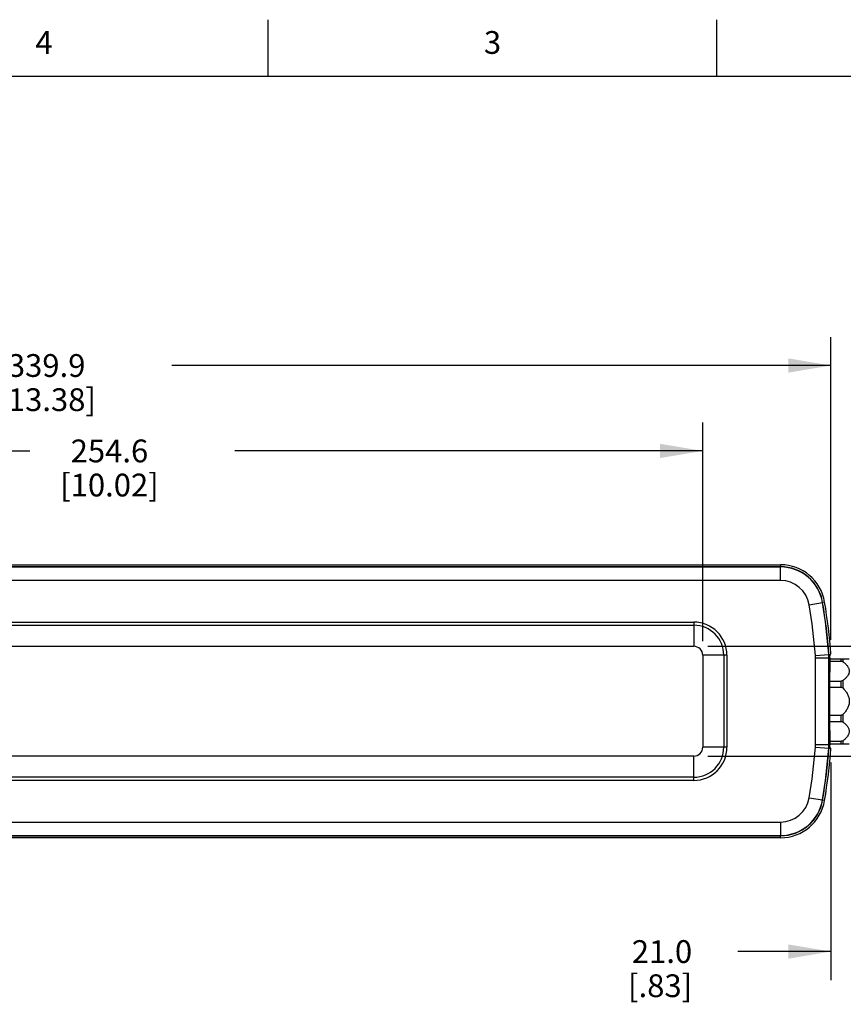
# Model space of a CAD drawing. Units: inches. Extents: x 0.4 to 16.6, y 0.6 to 10.4.
# Drawn here: x 9.4 to 13, y 6 to 10.4 of the extents above; entities that cross this region are included whole.
import ezdxf

# ---------------------------------------------------------------- set-up
doc = ezdxf.new("R2010")
doc.units = ezdxf.units.IN
doc.header["$LTSCALE"] = 0.935
doc.header["$MEASUREMENT"] = 0
doc.layers.get('0').update_dxf_attribs({"linetype": 'CONTINUOUS'})
doc.layers.add('AXIS', color=7, linetype='CONTINUOUS')
doc.layers.add('SCHEME_DIMS', color=7, linetype='CONTINUOUS')
doc.styles.add('TEXTSTYLE_2', font='txt', dxfattribs={"width": 0.8})
doc.dimstyles.new('DIMSTYLE_1', dxfattribs={"dimtxt": 0.1, "dimasz": 0.1875, "dimexe": 0.125, "dimexo": 0.0625, "dimgap": 0.1, "dimtad": 0, "dimtih": 1, "dimtoh": 1, "dimdec": 1, "dimlfac": 2, "dimzin": 4, "dimdsep": 46, "dimtxsty": 'STANDARD', "dimblk": '_FILLED', "dimblk1": '_FILLED', "dimblk2": '_FILLED', "dimcen": 0.09, "dimadec": 0, "dimazin": 0, "dimtp": 0.1, "dimtm": 0.1, "dimtfac": 1, "dimtdec": 1, "dimtofl": 0, "dimtmove": 0, "dimatfit": 3, "dimldrblk": '_FILLED', "dimfxl": 1, "dimtolj": 1, "dimtzin": 4, "dimarcsym": 0})

# ---------------------------------------------------------------- blocks, each defined once
blk = doc.blocks.new('_FILLED')
at = {"color": 0, "linetype": 'BYBLOCK'}
blk.add_solid([(0, 0), (-1, 0.167), (-1, -0.167)], dxfattribs=at)
blk = doc.blocks.new('*D5')
at = {"layer": 'SCHEME_DIMS', "color": 7, "linetype": 'CONTINUOUS'}
for p, q in [((6.2514, 7.6224), (6.2514, 8.9683)), ((12.9415, 7.6381), (12.9415, 8.9683)), ((6.2514, 8.8433), (9.1465, 8.8433)), ((12.9415, 8.8433), (10.0465, 8.8433))]:
    blk.add_line(p, q, dxfattribs=at)
at = {"layer": 'SCHEME_DIMS', "color": 7, "linetype": 'CONTINUOUS', "xscale": 0.1875, "yscale": 0.1875, "zscale": 0.1875, "rotation": 180}
blk.add_blockref('_FILLED', (6.2514, 8.8433), dxfattribs=at)
at = {"layer": 'SCHEME_DIMS', "color": 7, "linetype": 'CONTINUOUS', "xscale": 0.1875, "yscale": 0.1875, "zscale": 0.1875}
blk.add_blockref('_FILLED', (12.9415, 8.8433), dxfattribs=at)
at = {"layer": 'SCHEME_DIMS', "color": 7, "linetype": 'CONTINUOUS', "insert": (9.4965, 8.8933), "char_height": 0.1, "width": 0.7, "attachment_point": 2, "line_spacing_factor": 0.9}
blk.add_mtext('339.9\\P[13.38]', dxfattribs=at)
blk = doc.blocks.new('*D6')
at = {"layer": 'SCHEME_DIMS', "color": 7, "linetype": 'CONTINUOUS'}
for p, q in [((7.3665, 7.6332), (7.3665, 8.5933)), ((12.3783, 7.6332), (12.3783, 8.5933)), ((7.3665, 8.4683), (9.4224, 8.4683)), ((12.3783, 8.4683), (10.3224, 8.4683))]:
    blk.add_line(p, q, dxfattribs=at)
at = {"layer": 'SCHEME_DIMS', "color": 7, "linetype": 'CONTINUOUS', "xscale": 0.1875, "yscale": 0.1875, "zscale": 0.1875, "rotation": 180}
blk.add_blockref('_FILLED', (7.3665, 8.4683), dxfattribs=at)
at = {"layer": 'SCHEME_DIMS', "color": 7, "linetype": 'CONTINUOUS', "xscale": 0.1875, "yscale": 0.1875, "zscale": 0.1875}
blk.add_blockref('_FILLED', (12.3783, 8.4683), dxfattribs=at)
at = {"layer": 'SCHEME_DIMS', "color": 7, "linetype": 'CONTINUOUS', "insert": (9.7724, 8.5183), "char_height": 0.1, "width": 0.7, "attachment_point": 2, "line_spacing_factor": 0.9}
blk.add_mtext('254.6\\P[10.02]', dxfattribs=at)
blk = doc.blocks.new('*D7')
at = {"layer": 'SCHEME_DIMS', "color": 7, "linetype": 'CONTINUOUS'}
for p, q in [((13.8556, 7.6101), (13.8556, 8.0101)), ((12.4014, 7.6101), (13.3211, 7.6101)), ((13.4544, 7.6101), (13.9806, 7.6101)), ((12.4014, 7.1278), (13.9806, 7.1278)), ((13.8556, 7.1278), (13.8556, 6.7278))]:
    blk.add_line(p, q, dxfattribs=at)
at = {"layer": 'SCHEME_DIMS', "color": 7, "linetype": 'CONTINUOUS', "xscale": 0.1875, "yscale": 0.1875, "zscale": 0.1875}
for p, rotation in [((13.8556, 7.6101), 270), ((13.8556, 7.1278), 90)]:
    blk.add_blockref('_FILLED', p, dxfattribs=dict(at, rotation=rotation))
at = {"layer": 'SCHEME_DIMS', "color": 7, "linetype": 'CONTINUOUS', "insert": (13.8056, 7.4939), "char_height": 0.1, "width": 0.5, "attachment_point": 2, "line_spacing_factor": 0.9}
blk.add_mtext('24.5\\P[.96]', dxfattribs=at)
blk = doc.blocks.new('*D12')
at = {"layer": 'SCHEME_DIMS', "color": 7, "linetype": 'CONTINUOUS'}
for p, q in [((13.3556, 7.2375), (13.3556, 6.1446)), ((12.9415, 7.0997), (12.9415, 6.1446)), ((12.9415, 6.2696), (12.5319, 6.2696)), ((13.3556, 6.2696), (13.7556, 6.2696))]:
    blk.add_line(p, q, dxfattribs=at)
at = {"layer": 'SCHEME_DIMS', "color": 7, "linetype": 'CONTINUOUS', "xscale": 0.1875, "yscale": 0.1875, "zscale": 0.1875}
blk.add_blockref('_FILLED', (12.9415, 6.2696), dxfattribs=at)
at = {"layer": 'SCHEME_DIMS', "color": 7, "linetype": 'CONTINUOUS', "xscale": 0.1875, "yscale": 0.1875, "zscale": 0.1875, "rotation": 180}
blk.add_blockref('_FILLED', (13.3556, 6.2696), dxfattribs=at)
at = {"layer": 'SCHEME_DIMS', "color": 7, "linetype": 'CONTINUOUS', "insert": (12.3319, 6.3196), "char_height": 0.1, "width": 0.5, "attachment_point": 3, "line_spacing_factor": 0.9}
blk.add_mtext('21.0\\P[.83]', dxfattribs=at)

msp = doc.modelspace()

# ---------------------------------------------------------------- linework, layer by layer
at = {"color": 7, "linetype": 'CONTINUOUS'}
for p, q in [((10.47, 10.112), (10.47, 10.362)), ((12.44, 10.112), (12.44, 10.362)), ((16.38, 10.112), (0.62, 10.112)), ((6.473, 7.9683), (12.7206, 7.9683)), ((12.7206, 7.9595), (6.473, 7.9595)), ((12.7198, 7.9585), (6.4737, 7.9585)), ((12.7198, 7.9585), (12.7206, 7.9595)), ((12.7198, 7.8995), (12.7198, 7.9585)), ((12.7206, 7.9683), (12.7206, 7.9595)), ((12.7198, 7.8995), (6.4737, 7.8995)), ((12.846, 7.7924), (12.9043, 7.802)), ((12.9043, 7.802), (12.9051, 7.803)), ((12.9138, 7.8044), (12.9051, 7.803)), ((7.4058, 7.7166), (12.3389, 7.7166)), ((7.4058, 7.7027), (12.3389, 7.7027)), ((12.3389, 7.7166), (12.3389, 7.6101)), ((7.4058, 7.6101), (12.3389, 7.6101)), ((12.4848, 7.5707), (12.3783, 7.5707)), ((12.3783, 7.5707), (12.3783, 7.1672)), ((12.4709, 7.5707), (12.4709, 7.1672)), ((12.4848, 7.5707), (12.4848, 7.1672)), ((12.873, 7.5701), (12.9328, 7.5748)), ((12.8734, 7.5595), (12.9334, 7.5595)), ((12.8734, 7.1783), (12.8734, 7.5595)), ((12.9324, 7.1783), (12.9324, 7.5595)), ((12.9334, 7.1783), (12.9334, 7.5595)), ((12.9367, 7.5446), (12.9868, 7.5446)), ((12.937, 7.5559), (13.022, 7.5559)), ((12.9868, 7.5446), (12.9868, 7.5559)), ((12.9958, 7.5413), (12.9958, 7.5559)), ((12.9353, 7.4577), (12.9868, 7.4577)), ((12.9868, 7.4304), (12.9868, 7.4577)), ((12.9958, 7.4257), (12.9958, 7.461)), ((12.9351, 7.4304), (12.9868, 7.4304)), ((12.9958, 7.2768), (12.9958, 7.3122)), ((12.9351, 7.3075), (12.9868, 7.3075)), ((12.9353, 7.2802), (12.9868, 7.2802)), ((12.9868, 7.2802), (12.9868, 7.3075)), ((12.8734, 7.1783), (12.9334, 7.1783)), ((12.9367, 7.1932), (12.9868, 7.1932)), ((12.937, 7.1819), (13.022, 7.1819)), ((12.9868, 7.1819), (12.9868, 7.1932)), ((12.9958, 7.1819), (12.9958, 7.1965)), ((12.4848, 7.1672), (12.3783, 7.1672)), ((12.873, 7.1677), (12.9328, 7.1631)), ((12.3389, 7.1278), (7.4058, 7.1278)), ((12.3389, 7.0212), (12.3389, 7.1278)), ((12.3389, 7.0351), (7.4058, 7.0351)), ((12.3389, 7.0212), (7.4058, 7.0212)), ((12.846, 6.9454), (12.9043, 6.9358)), ((12.9043, 6.9358), (12.9051, 6.9348)), ((12.9138, 6.9334), (12.9051, 6.9348)), ((6.4737, 6.8384), (12.7198, 6.8384)), ((12.7198, 6.8384), (12.7198, 6.7793)), ((6.473, 6.7784), (12.7206, 6.7784)), ((12.7206, 6.7696), (6.473, 6.7696)), ((6.4737, 6.7793), (12.7198, 6.7793)), ((12.7198, 6.7793), (12.7206, 6.7784)), ((12.7206, 6.7696), (12.7206, 6.7784))]:
    msp.add_line(p, q, dxfattribs=at)
for centre, radius, start, end in [((12.7198, 7.7715), 0.187, 9.3877, 89.9978), ((12.7206, 7.7725), 0.1958, 9.4012, 90), ((12.7198, 7.7716), 0.1279, 9.3812, 90.0019), ((10.2833, 7.3689), 2.5975, 4.4424, 9.3832), ((10.2833, 7.3689), 2.6565, 4.4424, 9.3832), ((10.2833, 7.3689), 2.6575, 4.4424, 9.4012), ((12.3389, 7.5707), 0.1459, 0, 90), ((12.3389, 7.5707), 0.132, 360, 90), ((12.3389, 7.5707), 0.0394, 0, 90), ((12.7365, 7.5595), 0.1369, 0, 4.4424), ((12.7365, 7.5595), 0.1959, 0, 4.4424), ((12.7365, 7.5595), 0.1969, 0.0008, 4.4415), ((12.7365, 7.1783), 0.1369, 355.5576, 360), ((12.7365, 7.1783), 0.1959, 355.5576, 360), ((12.7365, 7.1783), 0.1969, 355.5585, 359.9992), ((12.3389, 7.1672), 0.1459, 270, 360), ((12.3389, 7.1672), 0.132, 270, 360), ((12.3389, 7.1672), 0.0394, 270, 360), ((10.2833, 7.3689), 2.5975, 350.6168, 355.5576), ((10.2833, 7.3689), 2.6565, 350.617, 355.5576), ((10.2833, 7.3689), 2.6575, 350.5988, 355.5576), ((12.7198, 6.9663), 0.1279, 269.998, 350.6188), ((12.7198, 6.9663), 0.187, 270.0021, 350.6148), ((12.7206, 6.9654), 0.1958, 270, 350.5988)]:
    msp.add_arc(centre, radius, start, end, dxfattribs=at)
for points, knots in [([(12.9868, 7.5446), (12.9885, 7.5446), (12.9917, 7.544), (12.9946, 7.5423), (12.9958, 7.5413)], [0, 0, 0, 0, 0.522235, 1, 1, 1, 1]), ([(12.9958, 7.5413), (12.9993, 7.5386), (13.0059, 7.5329), (13.0144, 7.5234), (13.0195, 7.5144), (13.0216, 7.5069), (13.0222, 7.5012), (13.0216, 7.4955), (13.0195, 7.4879), (13.0144, 7.479), (13.0059, 7.4694), (12.9993, 7.4638), (12.9958, 7.461)], [0, 0, 0, 0, 0.134852, 0.263531, 0.384645, 0.442795, 0.500001, 0.557207, 0.615356, 0.73647, 0.865148, 1, 1, 1, 1]), ([(12.9958, 7.461), (12.9946, 7.4601), (12.9917, 7.4584), (12.9885, 7.4577), (12.9868, 7.4577)], [0, 0, 0, 0, 0.477765, 1, 1, 1, 1]), ([(12.9868, 7.4304), (12.9876, 7.4304), (12.9894, 7.4301), (12.9926, 7.4287), (12.9946, 7.427), (12.9958, 7.4257)], [0, 0, 0, 0, 0.25028, 0.500666, 1, 1, 1, 1]), ([(12.9958, 7.4257), (12.9994, 7.4217), (13.0061, 7.4135), (13.0146, 7.3999), (13.0206, 7.3849), (13.0227, 7.3689), (13.0206, 7.3529), (13.0146, 7.338), (13.0061, 7.3244), (12.9994, 7.3161), (12.9958, 7.3122)], [0, 0, 0, 0, 0.125068, 0.250118, 0.375104, 0.500001, 0.624898, 0.749882, 0.874932, 1, 1, 1, 1]), ([(12.9958, 7.3122), (12.9946, 7.3109), (12.9926, 7.3091), (12.9894, 7.3077), (12.9876, 7.3075), (12.9868, 7.3075)], [0, 0, 0, 0, 0.499334, 0.749721, 1, 1, 1, 1]), ([(12.9868, 7.2802), (12.9885, 7.2802), (12.9917, 7.2795), (12.9946, 7.2778), (12.9958, 7.2768)], [0, 0, 0, 0, 0.522235, 1, 1, 1, 1]), ([(12.9958, 7.2768), (12.9993, 7.2741), (13.0059, 7.2684), (13.0144, 7.2589), (13.0195, 7.2499), (13.0216, 7.2424), (13.0222, 7.2367), (13.0216, 7.231), (13.0195, 7.2234), (13.0144, 7.2145), (13.0059, 7.205), (12.9993, 7.1993), (12.9958, 7.1965)], [0, 0, 0, 0, 0.134852, 0.263531, 0.384645, 0.442795, 0.500001, 0.557207, 0.615356, 0.73647, 0.865148, 1, 1, 1, 1]), ([(12.9958, 7.1965), (12.9946, 7.1956), (12.9917, 7.1939), (12.9885, 7.1932), (12.9868, 7.1932)], [0, 0, 0, 0, 0.477765, 1, 1, 1, 1])]:
    msp.add_open_spline(points, degree=3, knots=knots, dxfattribs=at)
at = {"layer": 'AXIS', "color": 7, "linetype": 'CONTINUOUS'}
for p, q in [((6.4729, 7.9595), (12.7206, 7.9595)), ((12.9328, 7.5748), (12.9377, 7.5749)), ((12.9372, 7.5597), (12.9377, 7.5749)), ((12.9377, 7.5749), (12.9379, 7.5756)), ((12.9415, 7.5756), (12.9379, 7.5756)), ((12.9334, 7.5595), (12.9372, 7.5597)), ((12.9334, 7.5595), (12.9334, 7.1783)), ((12.9334, 7.1783), (12.9372, 7.1782)), ((12.9377, 7.1629), (12.9372, 7.1782)), ((12.9328, 7.1631), (12.9377, 7.1629)), ((12.9379, 7.1622), (12.9377, 7.1629)), ((12.9379, 7.1622), (12.9415, 7.1622)), ((12.7206, 6.7784), (6.4729, 6.7784))]:
    msp.add_line(p, q, dxfattribs=at)
for centre, radius, start, end in [((12.7206, 7.7725), 0.187, 9.3996, 90.0021), ((10.2833, 7.3689), 2.6575, 4.4424, 9.4018), ((10.2833, 7.3689), 2.6663, 4.4461, 9.4012), ((12.7365, 7.5595), 0.1969, 0, 4.4424), ((12.7365, 7.1783), 0.1969, 355.5576, 360), ((10.2833, 7.3689), 2.6575, 350.5982, 355.5576), ((10.2833, 7.3689), 2.6663, 350.5988, 355.5539), ((12.7206, 6.9653), 0.187, 269.9979, 350.6004)]:
    msp.add_arc(centre, radius, start, end, dxfattribs=at)
msp.add_ellipse((12.9386, 7.3689), major_axis=(0, 0.2067), ratio=0.017455, start_param=0.395458, end_param=2.746135, dxfattribs=at)

# ---------------------------------------------------------------- texts
at = {"color": 7, "linetype": 'CONTINUOUS', "char_height": 0.1, "width": 0.08, "attachment_point": 2, "line_spacing_factor": 0.9, "style": 'TEXTSTYLE_2'}
for s, insert in [('4', (9.485, 10.312)), ('3', (11.455, 10.312))]:
    msp.add_mtext(s, dxfattribs=dict(at, insert=insert))

# ---------------------------------------------------------------- dimensions: what is measured, and where the dimension line sits
at = {"layer": 'SCHEME_DIMS', "color": 7, "linetype": 'CONTINUOUS'}
for base, p1, p2, picture, middle in [((12.9415, 8.8433), (6.2514, 7.5599), (12.9415, 7.5756), '*D5', (9.5965, 8.7683)), ((12.3783, 8.4683), (7.3665, 7.5707), (12.3783, 7.5707), '*D6', (9.8724, 8.3933))]:
    dim = msp.add_linear_dim(base=base, p1=p1, p2=p2, dimstyle='DIMSTYLE_1', dxfattribs=at)
    dim.commit()
    dim.dimension.update_dxf_attribs({"geometry": picture, "text_midpoint": middle, "dimtype": 160})
for base, p1, p2, angle, picture, middle in [((13.8556, 7.1278), (12.3389, 7.6101), (12.3389, 7.1278), 270, '*D7', (13.8556, 7.3689)), ((12.9415, 6.2696), (13.3556, 7.3), (12.9415, 7.1622), 180, '*D12', (12.1819, 6.1946))]:
    dim = msp.add_linear_dim(base=base, p1=p1, p2=p2, angle=angle, dimstyle='DIMSTYLE_1', dxfattribs=at)
    dim.commit()
    dim.dimension.update_dxf_attribs({"geometry": picture, "text_midpoint": middle, "dimtype": 160})

doc.saveas('drawing.dxf')
